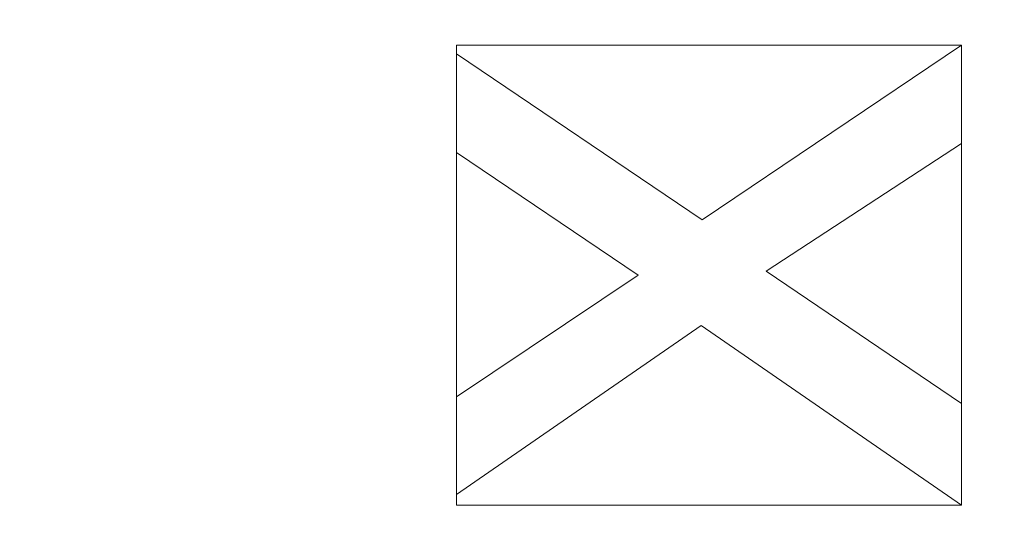
# Model space of a CAD drawing. Units: millimetres. Extents: x -330 to 330, y -366 to 366.
# Drawn here: x 55 to 68, y -11 to -4 of the extents above; entities that cross this region are included whole.
import ezdxf

# ---------------------------------------------------------------- set-up
doc = ezdxf.new("R2010")
doc.units = ezdxf.units.MM
doc.layers.add('1', color=7, linetype='CONTINUOUS', true_color=0xffffff)

msp = doc.modelspace()

# ---------------------------------------------------------------- linework, layer by layer
at = {"layer": '1', "color": 253, "linetype": 'Continuous', "lineweight": 13}
for p, q in [((64.2, -6.668, 15.4), (67.565, -4.397, 15.4)), ((64.2, -6.668, 15.7), (67.565, -4.397, 15.7)), ((67.565, -4.397, 15.7), (67.565, -4.397, 15.4)), ((67.565, -4.397, 15.4), (67.565, -5.677, 15.4)), ((67.565, -4.397, 15.7), (67.565, -5.677, 15.7)), ((61.012, -4.51, 15.7), (61.012, -4.51, 15.4)), ((61.012, -5.79, 15.4), (61.012, -4.51, 15.4)), ((61.012, -4.51, 15.4), (64.2, -6.668, 15.4)), ((61.012, -5.79, 15.7), (61.012, -4.51, 15.7)), ((61.012, -4.51, 15.7), (64.2, -6.668, 15.7)), ((67.565, -5.677, 15.4), (65.03, -7.334, 15.4)), ((67.565, -5.677, 15.7), (65.03, -7.334, 15.7)), ((67.565, -5.677, 15.7), (67.565, -5.677, 15.4)), ((61.012, -5.79, 15.7), (61.012, -5.79, 15.4)), ((63.373, -7.385, 15.4), (61.012, -5.79, 15.4)), ((63.373, -7.385, 15.7), (61.012, -5.79, 15.7)), ((64.2, -6.668, 15.7), (64.2, -6.668, 15.4)), ((61.012, -8.966, 15.4), (63.373, -7.385, 15.4)), ((61.012, -8.966, 15.7), (63.373, -7.385, 15.7)), ((63.373, -7.385, 15.7), (63.373, -7.385, 15.4)), ((65.03, -7.334, 15.7), (65.03, -7.334, 15.4)), ((65.03, -7.334, 15.4), (67.565, -9.053, 15.4)), ((65.03, -7.334, 15.7), (67.565, -9.053, 15.7)), ((64.188, -8.037, 15.4), (61.012, -10.232, 15.4)), ((64.188, -8.037, 15.7), (61.012, -10.232, 15.7)), ((64.188, -8.037, 15.7), (64.188, -8.037, 15.4)), ((67.565, -10.37, 15.4), (64.188, -8.037, 15.4)), ((67.565, -10.37, 15.7), (64.188, -8.037, 15.7)), ((61.012, -8.966, 15.7), (61.012, -8.966, 15.4)), ((61.012, -10.232, 15.4), (61.012, -8.966, 15.4)), ((61.012, -10.232, 15.7), (61.012, -8.966, 15.7)), ((67.565, -9.053, 15.7), (67.565, -9.053, 15.4)), ((67.565, -9.053, 15.4), (67.565, -10.37, 15.4)), ((67.565, -9.053, 15.7), (67.565, -10.37, 15.7)), ((61.012, -10.232, 15.7), (61.012, -10.232, 15.4)), ((67.565, -10.37, 15.7), (67.565, -10.37, 15.4))]:
    msp.add_line(p, q, dxfattribs=at)

# ---------------------------------------------------------------- meshes
mesh = msp.add_polymesh((2, 2), dxfattribs=at)
for k, corner in enumerate([(-278.166, -309.06, 0.7), (-278.166, 309.06, 0.7), (278.051, -309.06, 0.7), (278.051, 309.06, 0.7)]):
    mesh.set_mesh_vertex(divmod(k, 2), corner)
mesh = msp.add_polymesh((2, 2), dxfattribs=at)
for k, corner in enumerate([(-237.447, -268.247, 15.7), (-237.447, 268.247, 15.7), (237.444, -268.247, 15.7), (237.444, 268.247, 15.7)]):
    mesh.set_mesh_vertex(divmod(k, 2), corner)
mesh = msp.add_polymesh((2, 2), dxfattribs=at)
for k, corner in enumerate([(29.211, -186.447, 223.29), (186.29, 29.753, 223.29), (-186.351, -29.832, 223.29), (-29.272, 186.368, 223.29)]):
    mesh.set_mesh_vertex(divmod(k, 2), corner)
mesh = msp.add_polymesh((8, 8), dxfattribs=at)
for k, corner in enumerate([(0, -195.614, 470.673), (44.476, -194.708, 470.673), (88.316, -187.691, 470.673), (127.018, -166.538, 470.673), (152.391, -130.333, 470.673), (166.667, -88.274, 470.673), (173.971, -44.417, 470.673), (176.202, 0, 470.673), (0, -179.68, 439.017), (41.424, -178.77, 439.203), (81.81, -172.008, 439.271), (116.933, -152.697, 439.299), (140.237, -120.097, 439.161), (153.763, -81.757, 438.981), (160.835, -41.313, 438.756), (162.966, 0, 438.433), (0, -168.411, 405.351), (39.217, -167.214, 405.462), (77.128, -160.236, 405.437), (109.794, -142.08, 405.409), (132.039, -112.223, 405.17), (145.589, -76.757, 404.929), (152.965, -38.927, 404.682), (155.279, 0, 404.347), (-0.001, -159.551, 370.965), (37.39, -157.992, 370.977), (73.303, -150.6, 370.869), (104.126, -133.237, 370.801), (125.837, -105.62, 370.516), (139.755, -72.553, 370.269), (147.631, -36.91, 370.054), (150.182, 0, 369.768), (-0.001, -152.365, 336.188), (35.775, -150.402, 336.124), (69.973, -142.477, 335.969), (99.368, -125.653, 335.882), (120.885, -99.903, 335.602), (135.36, -68.898, 335.383), (143.822, -35.147, 335.215), (146.624, 0, 334.994), (-0.002, -146.612, 301.145), (34.285, -144.211, 301.039), (66.954, -135.66, 300.879), (95.235, -119.162, 300.797), (116.801, -94.947, 300.565), (131.941, -65.715, 300.397), (141.023, -33.602, 300.285), (144.072, 0, 300.131), (-0.002, -142.458, 265.878), (32.863, -139.582, 265.771), (64.117, -130.295, 265.649), (91.522, -113.885, 265.596), (113.313, -90.848, 265.455), (129.168, -63.066, 265.364), (138.864, -32.307, 265.311), (142.143, 0, 265.228), (-0.002, -140.339, 230.43), (31.433, -136.935, 230.405), (61.297, -126.761, 230.381), (87.969, -110.137, 230.373), (110.063, -87.843, 230.349), (126.607, -61.106, 230.336), (136.856, -31.333, 230.33), (140.331, 0, 230.318)]):
    mesh.set_mesh_vertex(divmod(k, 8), corner)
mesh = msp.add_polymesh((8, 8), dxfattribs=at)
for k, corner in enumerate([(140.46, 0, 232.767), (140.113, 0, 230.63), (139.314, 0, 228.618), (138.102, 0, 226.824), (136.531, 0, 225.334), (134.677, 0, 224.217), (132.626, 0, 223.525), (130.473, 0, 223.29), (137.028, -31.227, 232.674), (136.674, -31.149, 230.553), (135.885, -30.973, 228.559), (134.698, -30.71, 226.784), (133.168, -30.37, 225.31), (131.365, -29.969, 224.206), (129.373, -29.527, 223.522), (127.285, -29.063, 223.29), (126.832, -61.057, 232.414), (126.464, -60.884, 230.339), (125.709, -60.529, 228.396), (124.601, -60.008, 226.672), (123.19, -59.345, 225.243), (121.538, -58.569, 224.175), (119.72, -57.714, 223.514), (117.817, -56.82, 223.29), (110.352, -87.817, 232.082), (109.989, -87.533, 230.067), (109.308, -87.001, 228.189), (108.336, -86.242, 226.53), (107.117, -85.289, 225.159), (105.702, -84.182, 224.136), (104.151, -82.97, 223.504), (102.531, -81.704, 223.29), (88.178, -110.244, 231.898), (87.872, -109.862, 229.916), (87.322, -109.174, 228.075), (86.55, -108.209, 226.452), (85.588, -107.006, 225.113), (84.476, -105.616, 224.115), (83.26, -104.097, 223.499), (81.992, -102.511, 223.29), (61.261, -127.005, 232.117), (61.068, -126.593, 230.096), (60.702, -125.812, 228.211), (60.179, -124.697, 226.545), (59.522, -123.295, 225.168), (58.758, -121.665, 224.14), (57.921, -119.879, 223.505), (57.046, -118.013, 223.29), (31.322, -137.123, 232.548), (31.24, -136.748, 230.449), (31.067, -135.945, 228.48), (30.809, -134.753, 226.729), (30.478, -133.224, 225.278), (30.09, -131.429, 224.191), (29.662, -129.45, 223.518), (29.213, -127.376, 223.29), (-0.002, -140.461, 232.767), (-0.002, -140.115, 230.63), (-0.002, -139.316, 228.618), (-0.002, -138.103, 226.824), (-0.002, -136.533, 225.334), (-0.002, -134.679, 224.217), (-0.002, -132.627, 223.525), (-0.002, -130.475, 223.29)]):
    mesh.set_mesh_vertex(divmod(k, 8), corner)
at = {"layer": '1', "color": 252, "linetype": 'Continuous', "lineweight": 13}
mesh = msp.add_polymesh((8, 8), dxfattribs=at)
for k, corner in enumerate([(273.881, 0, 0.325), (318.61, 0, 39.753), (329.87, 0, 122.917), (326.39, 0, 239.579), (316.045, 0, 379.555), (296.384, 0, 512.532), (258.226, 0, 571.393), (176.202, 0, 470.673), (268.458, -85.691, 0.325), (312.3, -99.686, 39.753), (323.337, -103.209, 122.917), (319.926, -102.12, 239.579), (309.786, -98.883, 379.555), (290.515, -92.732, 512.532), (253.112, -80.793, 571.393), (172.712, -55.129, 470.673), (251.617, -164.291, 0.325), (292.709, -191.121, 39.753), (303.053, -197.876, 122.917), (299.856, -195.788, 239.579), (290.352, -189.583, 379.555), (272.29, -177.789, 512.532), (237.234, -154.899, 571.393), (161.878, -105.696, 470.673), (222.503, -228.707, 0.325), (258.84, -266.057, 39.753), (267.988, -275.46, 122.917), (265.161, -272.554, 239.579), (256.756, -263.915, 379.555), (240.784, -247.498, 512.532), (209.784, -215.633, 571.393), (143.147, -147.138, 470.673), (180.359, -272.143, 0.325), (209.814, -316.588, 39.753), (217.229, -327.776, 122.917), (214.937, -324.318, 239.579), (208.125, -314.039, 379.555), (195.178, -294.503, 512.532), (170.049, -256.587, 571.393), (116.034, -175.083, 470.673), (126.695, -294.6, 0.325), (147.385, -342.712, 39.753), (152.594, -354.824, 122.917), (150.984, -351.081, 239.579), (146.199, -339.953, 379.555), (137.104, -318.806, 512.532), (119.452, -277.76, 571.393), (81.509, -189.531, 470.673), (65.284, -302.874, 0.325), (75.946, -352.337, 39.753), (78.63, -364.789, 122.917), (77.8, -360.94, 239.579), (75.334, -349.5, 379.555), (70.648, -327.759, 512.532), (61.552, -285.561, 571.393), (42, -194.854, 470.673), (0, -304.056, 0.325), (0, -353.712, 39.753), (0, -366.212, 122.917), (0, -362.349, 239.579), (0, -350.864, 379.555), (0, -329.038, 512.532), (0, -286.675, 571.393), (0, -195.614, 470.673)]):
    mesh.set_mesh_vertex(divmod(k, 8), corner)
at = {"layer": '1', "color": 253, "linetype": 'Continuous', "lineweight": 13}
mesh = msp.add_polymesh((2, 2), dxfattribs=at)
for k, corner in enumerate([(67.565, -10.37, 15.4), (67.565, -4.397, 15.4), (61.012, -10.37, 15.4), (61.012, -4.397, 15.4)]):
    mesh.set_mesh_vertex(divmod(k, 2), corner)
mesh = msp.add_polymesh((2, 2), dxfattribs=at)
for k, corner in enumerate([(64.2, -6.668, 15.4), (64.2, -6.668, 15.7), (67.565, -4.397, 15.4), (67.565, -4.397, 15.7)]):
    mesh.set_mesh_vertex(divmod(k, 2), corner)
mesh = msp.add_polymesh((2, 2), dxfattribs=at)
for k, corner in enumerate([(67.565, -4.397, 15.4), (67.565, -4.397, 15.7), (67.565, -5.677, 15.4), (67.565, -5.677, 15.7)]):
    mesh.set_mesh_vertex(divmod(k, 2), corner)
mesh = msp.add_polymesh((2, 2), dxfattribs=at)
for k, corner in enumerate([(61.012, -5.79, 15.4), (61.012, -5.79, 15.7), (61.012, -4.51, 15.4), (61.012, -4.51, 15.7)]):
    mesh.set_mesh_vertex(divmod(k, 2), corner)
mesh = msp.add_polymesh((2, 2), dxfattribs=at)
for k, corner in enumerate([(61.012, -4.51, 15.4), (61.012, -4.51, 15.7), (64.2, -6.668, 15.4), (64.2, -6.668, 15.7)]):
    mesh.set_mesh_vertex(divmod(k, 2), corner)
mesh = msp.add_polymesh((2, 2), dxfattribs=at)
for k, corner in enumerate([(67.565, -5.677, 15.4), (67.565, -5.677, 15.7), (65.03, -7.334, 15.4), (65.03, -7.334, 15.7)]):
    mesh.set_mesh_vertex(divmod(k, 2), corner)
mesh = msp.add_polymesh((2, 2), dxfattribs=at)
for k, corner in enumerate([(63.373, -7.385, 15.4), (63.373, -7.385, 15.7), (61.012, -5.79, 15.4), (61.012, -5.79, 15.7)]):
    mesh.set_mesh_vertex(divmod(k, 2), corner)
mesh = msp.add_polymesh((2, 2), dxfattribs=at)
for k, corner in enumerate([(61.012, -8.966, 15.4), (61.012, -8.966, 15.7), (63.373, -7.385, 15.4), (63.373, -7.385, 15.7)]):
    mesh.set_mesh_vertex(divmod(k, 2), corner)
mesh = msp.add_polymesh((2, 2), dxfattribs=at)
for k, corner in enumerate([(65.03, -7.334, 15.4), (65.03, -7.334, 15.7), (67.565, -9.053, 15.4), (67.565, -9.053, 15.7)]):
    mesh.set_mesh_vertex(divmod(k, 2), corner)
mesh = msp.add_polymesh((2, 2), dxfattribs=at)
for k, corner in enumerate([(64.188, -8.037, 15.4), (64.188, -8.037, 15.7), (61.012, -10.232, 15.4), (61.012, -10.232, 15.7)]):
    mesh.set_mesh_vertex(divmod(k, 2), corner)
mesh = msp.add_polymesh((2, 2), dxfattribs=at)
for k, corner in enumerate([(67.565, -10.37, 15.4), (67.565, -10.37, 15.7), (64.188, -8.037, 15.4), (64.188, -8.037, 15.7)]):
    mesh.set_mesh_vertex(divmod(k, 2), corner)
mesh = msp.add_polymesh((2, 2), dxfattribs=at)
for k, corner in enumerate([(61.012, -10.232, 15.7), (61.012, -8.966, 15.7), (61.012, -10.232, 15.4), (61.012, -8.966, 15.4)]):
    mesh.set_mesh_vertex(divmod(k, 2), corner)
mesh = msp.add_polymesh((2, 2), dxfattribs=at)
for k, corner in enumerate([(67.565, -9.053, 15.4), (67.565, -9.053, 15.7), (67.565, -10.37, 15.4), (67.565, -10.37, 15.7)]):
    mesh.set_mesh_vertex(divmod(k, 2), corner)
mesh = msp.add_polymesh((8, 8), dxfattribs=at)
for k, corner in enumerate([(0, -305.371, 0.7), (0, -305.647, 0.704), (0, -305.922, 0.715), (0, -306.197, 0.734), (0, -306.472, 0.761), (0, -306.745, 0.795), (0, -307.018, 0.836), (0, -307.289, 0.886), (68.312, -304.039, 0.7), (68.329, -304.312, 0.704), (68.345, -304.585, 0.715), (68.361, -304.857, 0.734), (68.378, -305.129, 0.76), (68.394, -305.4, 0.793), (68.41, -305.67, 0.834), (68.426, -305.938, 0.883), (135.476, -293.791, 0.7), (135.547, -294.043, 0.703), (135.618, -294.295, 0.714), (135.69, -294.547, 0.731), (135.761, -294.798, 0.755), (135.832, -295.048, 0.786), (135.903, -295.297, 0.823), (135.973, -295.546, 0.868), (195.674, -262.479, 0.7), (195.842, -262.672, 0.703), (196.01, -262.865, 0.713), (196.177, -263.058, 0.729), (196.345, -263.25, 0.752), (196.511, -263.442, 0.782), (196.678, -263.633, 0.818), (196.843, -263.824, 0.86), (235.775, -207.843, 0.7), (236.024, -207.965, 0.704), (236.273, -208.087, 0.715), (236.522, -208.209, 0.735), (236.77, -208.331, 0.762), (237.018, -208.452, 0.796), (237.265, -208.573, 0.839), (237.51, -208.693, 0.889), (258.568, -143.829, 0.7), (258.856, -143.902, 0.704), (259.143, -143.974, 0.718), (259.43, -144.047, 0.74), (259.716, -144.119, 0.77), (260.002, -144.191, 0.81), (260.286, -144.263, 0.858), (260.568, -144.334, 0.915), (270.531, -77.241, 0.7), (270.836, -77.276, 0.705), (271.141, -77.312, 0.719), (271.445, -77.347, 0.742), (271.748, -77.382, 0.775), (272.05, -77.417, 0.818), (272.35, -77.452, 0.869), (272.649, -77.487, 0.93), (274.798, -9.749, 0.7), (275.109, -9.753, 0.705), (275.419, -9.757, 0.719), (275.728, -9.762, 0.743), (276.037, -9.766, 0.777), (276.344, -9.77, 0.82), (276.65, -9.774, 0.873), (276.954, -9.778, 0.935)]):
    mesh.set_mesh_vertex(divmod(k, 8), corner)

doc.saveas('drawing.dxf')
